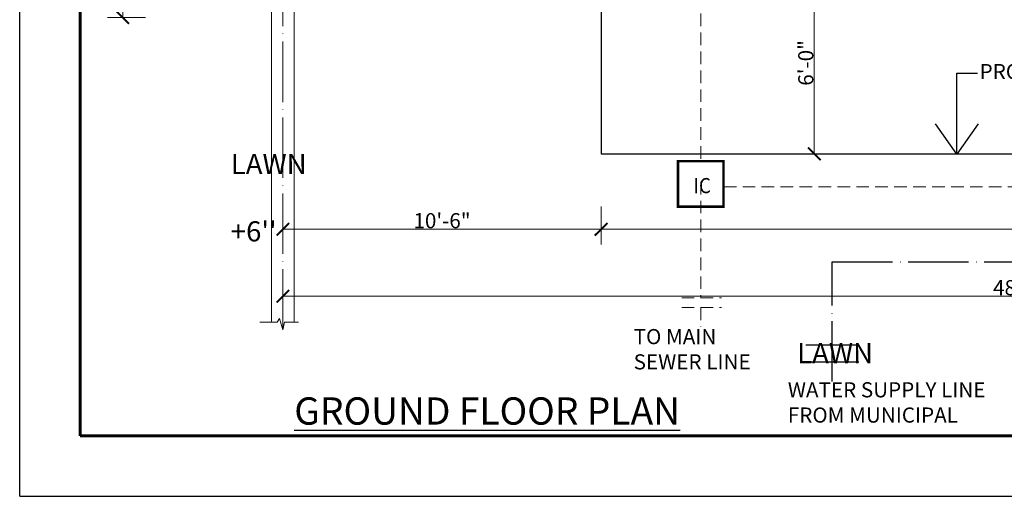
# Model space of a CAD drawing. Units: feet. Extents: x 18471 to 30550, y -13540 to -11719.
# Drawn here: x 18471 to 18861, y -13380 to -13191 of the extents above; entities that cross this region are included whole.
import ezdxf

# ---------------------------------------------------------------- set-up
doc = ezdxf.new("R2010")
doc.units = ezdxf.units.FT
doc.header["$MEASUREMENT"] = 0
doc.header["$PDMODE"] = 2
for name, pattern in [('ACAD_ISO03W100', [30, 12, -18]), ('ACAD_ISO04W100', [30, 24, -3, 0, -3]), ('DASHED', [0.75, 0.5, -0.25]), ('HIDDEN', [0.375, 0.25, -0.125])]:
    doc.linetypes.add(name, pattern=pattern)
doc.layers.get('0').update_dxf_attribs({"lineweight": 30})
doc.layers.add('BLK_1_FLR_0_CHAJJA', color=7, linetype='Continuous')
doc.layers.add('Text F.F', color=7, linetype='Continuous')
for name, color, linetype, lineweight in [('center line', 253, 'ACAD_ISO04W100', 5), ('CWS', 94, 'Continuous', 9), ('DIM', 7, 'Continuous', 18), ('P & B WALL', 7, 'Continuous', 30), ('P-SOIL', 6, 'Continuous', 18), ('P-TEXT', 7, 'Continuous', 13), ('PL-C.W.S', 90, 'ACAD_ISO04W100', 25), ('PROJ', 30, 'ACAD_ISO03W100', 13), ('pub health ser', 22, 'Continuous', 30), ('TEXT', 7, 'Continuous', 30), ('WALL', 10, 'Continuous', 30)]:
    doc.layers.add(name, color=color, linetype=linetype, lineweight=lineweight)
doc.styles.add('AR. TEXT 01', font='arialbd.ttf')
doc.styles.add('p.h tex', font='techb___.ttf')
doc.styles.add('PLU', font='times.ttf', dxfattribs={"width": 0.9})
doc.styles.get("Standard").update_dxf_attribs({"font": 'ARIALN.TTF'})
doc.styles.add('TEX02', font='GARA.TTF')
doc.dimstyles.new('DIM 50', dxfattribs={"dimtxt": 6, "dimasz": 3, "dimexe": 6, "dimexo": 4, "dimgap": 0.3125, "dimtad": 1, "dimzin": 3, "dimdsep": 46, "dimlunit": 4, "dimtxsty": 'AR. TEXT 01', "dimblk": 'DOT', "dimcen": 0.09, "dimclrd": 5, "dimclre": 5, "dimclrt": 5, "dimazin": 0, "dimtfac": 0.8, "dimtofl": 0, "dimtmove": 1, "dimatfit": 3, "dimfxl": 6, "dimfxlon": 1, "dimfrac": 1, "dimtolj": 1, "dimtzin": 0, "dimlwd": -1, "dimlwe": -1, "dimarcsym": 1})

# ---------------------------------------------------------------- blocks, each defined once
blk = doc.blocks.new('_Dot')
at = {"color": 0, "linetype": 'ByBlock', "lineweight": -2}
blk.add_line((-0.5, 0), (-1, 0), dxfattribs=at)
at = {"color": 0, "linetype": 'ByBlock', "const_width": 0.5}
blk.add_lwpolyline([(-0.25, 0, 1), (0.25, 0, 1)], format="xyb", close=True, dxfattribs=at)
blk = doc.blocks.new('_ArchTick')
at = {"color": 0, "linetype": 'ByBlock', "const_width": 0.15}
blk.add_lwpolyline([(-0.5, -0.5), (0.5, 0.5)], dxfattribs=at)
blk = doc.blocks.new('*D252')
at = {"layer": 'Defpoints', "color": 0, "ltscale": 5, "transparency": 16777216}
for p in [(18590.83, -12955.78), (18511.67, -13189.78), (18745.52, -13189.78)]:
    blk.add_point(p, dxfattribs=at)
at = {"layer": 'DIM', "ltscale": 5, "transparency": 16777216}
for p, q in [((18520.67, -12955.78), (18505.67, -12955.78)), ((18511.67, -12955.78), (18511.67, -13189.78)), ((18520.67, -13189.78), (18505.67, -13189.78))]:
    blk.add_line(p, q, dxfattribs=at)
at = {"layer": 'DIM', "ltscale": 5, "transparency": 16777216, "xscale": 5, "yscale": 5, "zscale": 5}
for p, rotation in [((18511.67, -12955.78), 90), ((18511.67, -13189.78), 270)]:
    blk.add_blockref('_ArchTick', p, dxfattribs=dict(at, rotation=rotation))
at = {"layer": 'DIM', "ltscale": 5, "transparency": 16777216, "insert": (18508.29, -13072.78), "char_height": 6, "attachment_point": 5, "rotation": 90, "style": 'AR. TEXT 01'}
blk.add_mtext('\\A1;19\'-6"', dxfattribs=at)
blk = doc.blocks.new('*D297')
at = {"layer": 'Defpoints', "color": 0, "transparency": 16777216}
for p in [(18701.08, -13206.43), (18575.08, -13265.74), (18701.08, -13273.68)]:
    blk.add_point(p, dxfattribs=at)
at = {"layer": 'DIM', "ltscale": 5, "transparency": 16777216}
for p, q in [((18701.08, -13264.68), (18701.08, -13279.68)), ((18575.08, -13269.74), (18575.08, -13279.68)), ((18575.08, -13273.68), (18701.08, -13273.68))]:
    blk.add_line(p, q, dxfattribs=at)
at = {"layer": 'DIM', "transparency": 16777216, "xscale": 5, "yscale": 5, "zscale": 5, "rotation": 180}
blk.add_blockref('_ArchTick', (18575.08, -13273.68), dxfattribs=at)
at = {"layer": 'DIM', "transparency": 16777216, "xscale": 5, "yscale": 5, "zscale": 5}
blk.add_blockref('_ArchTick', (18701.08, -13273.68), dxfattribs=at)
at = {"layer": 'DIM', "transparency": 16777216, "insert": (18638.08, -13270.3), "char_height": 6, "attachment_point": 5, "style": 'AR. TEXT 01'}
blk.add_mtext('\\A1;10\'-6"', dxfattribs=at)
blk = doc.blocks.new('*D298')
at = {"layer": 'Defpoints', "color": 0, "transparency": 16777216}
for p in [(18701.08, -13206.43), (19088.08, -13206.43), (19088.08, -13273.68)]:
    blk.add_point(p, dxfattribs=at)
at = {"layer": 'DIM', "ltscale": 5, "transparency": 16777216}
for p, q in [((18701.08, -13264.68), (18701.08, -13279.68)), ((19088.08, -13264.68), (19088.08, -13279.68)), ((18701.08, -13273.68), (19088.08, -13273.68))]:
    blk.add_line(p, q, dxfattribs=at)
at = {"layer": 'DIM', "transparency": 16777216, "xscale": 5, "yscale": 5, "zscale": 5, "rotation": 180}
blk.add_blockref('_ArchTick', (18701.08, -13273.68), dxfattribs=at)
at = {"layer": 'DIM', "transparency": 16777216, "xscale": 5, "yscale": 5, "zscale": 5}
blk.add_blockref('_ArchTick', (19088.08, -13273.68), dxfattribs=at)
at = {"layer": 'DIM', "transparency": 16777216, "insert": (18894.58, -13270.3), "char_height": 6, "attachment_point": 5, "style": 'AR. TEXT 01'}
blk.add_mtext('\\A1;32\'-3"', dxfattribs=at)
blk = doc.blocks.new('*D300')
at = {"layer": 'Defpoints', "color": 0, "transparency": 16777216}
for p in [(19160.08, -13288.64), (18575.08, -13297.71), (19160.08, -13300.24)]:
    blk.add_point(p, dxfattribs=at)
at = {"layer": 'DIM', "ltscale": 5, "transparency": 16777216}
for p, q in [((19160.08, -13292.64), (19160.08, -13306.24)), ((18575.08, -13300.24), (19160.08, -13300.24)), ((18575.08, -13301.71), (18575.08, -13306.24))]:
    blk.add_line(p, q, dxfattribs=at)
at = {"layer": 'DIM', "transparency": 16777216, "xscale": 5, "yscale": 5, "zscale": 5, "rotation": 180}
blk.add_blockref('_ArchTick', (18575.08, -13300.24), dxfattribs=at)
at = {"layer": 'DIM', "transparency": 16777216, "xscale": 5, "yscale": 5, "zscale": 5}
blk.add_blockref('_ArchTick', (19160.08, -13300.24), dxfattribs=at)
at = {"layer": 'DIM', "transparency": 16777216, "insert": (18867.58, -13296.86), "char_height": 6, "attachment_point": 5, "style": 'AR. TEXT 01'}
blk.add_mtext('\\A1;48\'-9"', dxfattribs=at)
blk = doc.blocks.new('*D319')
at = {"layer": 'Defpoints', "color": 0, "ltscale": 5, "transparency": 16777216}
for p in [(18785.49, -13171.78), (18785.49, -13171.78), (18785.49, -13243.78)]:
    blk.add_point(p, dxfattribs=at)
at = {"layer": 'DIM', "ltscale": 5, "transparency": 16777216}
for p, q in [((18785.49, -13171.78), (18779.49, -13171.78)), ((18785.49, -13243.78), (18785.49, -13171.78)), ((18785.49, -13243.78), (18779.49, -13243.78))]:
    blk.add_line(p, q, dxfattribs=at)
at = {"layer": 'DIM', "ltscale": 5, "transparency": 16777216, "xscale": 5, "yscale": 5, "zscale": 5}
for p, rotation in [((18785.49, -13171.78), 90), ((18785.49, -13243.78), 270)]:
    blk.add_blockref('_ArchTick', p, dxfattribs=dict(at, rotation=rotation))
at = {"layer": 'DIM', "ltscale": 5, "transparency": 16777216, "insert": (18782.11, -13207.78), "char_height": 6, "attachment_point": 5, "rotation": 90, "style": 'AR. TEXT 01'}
blk.add_mtext('\\A1;6\'-0"', dxfattribs=at)

msp = doc.modelspace()

# ---------------------------------------------------------------- linework, layer by layer
at = {"color": 3, "lineweight": 25}
for q in [(18470.869, -11849.532), (20330.869, -13379.53)]:
    msp.add_line((18470.869, -13379.53), q, dxfattribs=at)
at = {"layer": 'BLK_1_FLR_0_CHAJJA', "elevation": 0.958}
msp.add_lwpolyline([(18701.081, -13243.778), (19088.081, -13243.778), (19088.081, -13171.778), (18701.081, -13171.778)], close=True, dxfattribs=at)
at = {"layer": 'center line'}
msp.add_line((18575.081, -13313.567, 0.958), (18575.081, -12997.778, 0.958), dxfattribs=at)
at = {"layer": 'P & B WALL', "color": 183, "lineweight": 20}
for p, q in [((18570.581, -13310.567, 0.958), (18570.581, -12955.778, 0.958)), ((18579.581, -13310.567, 0.958), (18579.581, -12955.778, 0.958))]:
    msp.add_line(p, q, dxfattribs=at)
at = {"layer": 'P & B WALL', "color": 183, "lineweight": 20, "elevation": 0.958}
msp.add_lwpolyline([(18566.006, -13310.567), (18572.756, -13310.567), (18573.756, -13309.067), (18575.081, -13313.567), (18575.756, -13310.567), (18581.256, -13310.567)], dxfattribs=at)
at = {"layer": 'P-SOIL', "linetype": 'DASHED', "ltscale": 10}
for p, q in [((18740.506, -12408.26, 0.958), (18740.506, -13246.716, 0.958)), ((18740.506, -13254.868, 0.958), (18740.506, -13300.906, 0.958)), ((19017.132, -13256.888, 0.958), (18749.506, -13256.888, 0.958)), ((18732.983, -13300.906, 0.958), (18748.793, -13300.906, 0.958)), ((18732.983, -13304.765, 0.958), (18748.793, -13304.765, 0.958)), ((18740.506, -13304.765, 0.958), (18740.506, -13312.406, 0.958))]:
    msp.add_line(p, q, dxfattribs=at)
at = {"layer": 'PL-C.W.S'}
for p, q in [((18782.092, -13319.467, 0.958), (18803.163, -13319.467, 0.958)), ((18782.092, -13326.212, 0.958), (18803.163, -13326.212, 0.958))]:
    msp.add_line(p, q, dxfattribs=at)
at = {"layer": 'PL-C.W.S', "elevation": 0.958}
msp.add_lwpolyline([(18792.496, -13334.06), (18792.496, -13286.577), (19154.179, -13286.577), (19154.179, -12768.138), (19139.06, -12768.138), (19139.06, -12760.087)], dxfattribs=at)
at = {"layer": 'PROJ', "linetype": 'DASHED', "ltscale": 10}
for p, q in [((18701.081, -13171.778, 0.958), (18701.081, -13243.778, 0.958)), ((18701.081, -13243.778, 0.958), (19088.081, -13243.778, 0.958))]:
    msp.add_line(p, q, dxfattribs=at)
at = {"layer": 'pub health ser', "const_width": 1, "elevation": 0.958}
msp.add_lwpolyline([(18749.506, -13264.716), (18745.006, -13264.716), (18740.506, -13264.716), (18731.506, -13264.716), (18731.506, -13246.716), (18749.506, -13246.716), (18749.506, -13264.716)], dxfattribs=at)
at = {"layer": 'WALL', "color": 35, "linetype": 'Continuous', "lineweight": 60}
for p in [(18494.869, -11873.532), (20306.869, -13355.53)]:
    msp.add_line(p, (18494.869, -13355.53), dxfattribs=at)

# ---------------------------------------------------------------- texts
at = {"layer": 'CWS', "linetype": 'HIDDEN', "char_height": 6, "attachment_point": 1, "style": 'p.h tex'}
for s, insert, width in [('TO MAIN \\PSEWER LINE', (18713.955, -13313.245, 0.958), 1582.84715), ('WATER SUPPLY LINE \\PFROM MUNICIPAL ', (18775.002, -13334.32, 0.958), 295.72659)]:
    msp.add_mtext(s, dxfattribs=dict(at, insert=insert, width=width))
at = {"layer": 'P-TEXT', "style": 'PLU', "width": 0.9}
msp.add_text('IC', height=6, dxfattribs=at).set_placement((18737.674, -13259.403, 0.958))
at = {"layer": 'TEXT', "attachment_point": 1, "style": 'TEX02'}
for s, insert, char_height, width in [('\\A1;{\\fArial|b0|i0|c0|p34; PROJ. ABOVE}', (18849.092, -13208.206, 0.958), 6, 72.01011), ("\\A1;\\pi57.63046;{\\fArial|b0|i0|c0|p34;FRONT LAWN\\P\\pi66.87193;LEVEL +6'' }", (18554.446, -13230.51, 0.958), 8, 187.31003), ('\\A1;\\pi57.63046;{\\fArial|b0|i0|c0|p34;FRONT LAWN}', (18778.684, -13305.434, 0.958), 8, 187.31003)]:
    msp.add_mtext(s, dxfattribs=dict(at, insert=insert, char_height=char_height, width=width))
at = {"layer": 'Text F.F', "ltscale": 2, "insert": (18655.961, -13351.119, 0.958), "char_height": 9, "width": 324.83091, "attachment_point": 8}
msp.add_mtext('\\A1;\\fSwis721 LtEx BT|b1|i0|c0|p34;\\H1.2x;\\LGROUND FLOOR PLAN', dxfattribs=at)

# ---------------------------------------------------------------- dimensions: what is measured, and where the dimension line sits
at = {"layer": 'DIM', "ltscale": 5}
for base, p1, p2, override, picture, middle in [((18511.668, -13189.778, 0.958), (18590.831, -12955.778, 0.958), (18745.52, -13189.778, 0.958), {"dimtxt": 6, "dimasz": 5, "dimblk": 'ArchTick', "dimclrd": 256, "dimclre": 256, "dimclrt": 256, "dimfxl": 9}, '*D252', (18508.29, -13072.778, 0.958)), ((18785.485, -13171.778, 0.958), (18785.485, -13243.778, 0.958), (18785.485, -13171.778, 0.958), {"dimasz": 5, "dimblk": 'ArchTick', "dimclrd": 256, "dimclre": 256, "dimclrt": 256, "dimfxl": 9}, '*D319', (18782.109, -13207.778, 0.958))]:
    dim = msp.add_linear_dim(base=base, p1=p1, p2=p2, angle=90, dimstyle='DIM 50', override=override, dxfattribs=at)
    dim.commit()
    dim.dimension.update_dxf_attribs({"geometry": picture, "text_midpoint": middle})
for base, p1, p2, picture, middle in [((18701.081, -13273.676, 0.958), (18575.081, -13265.736, 0.958), (18701.081, -13206.428, 0.958), '*D297', (18638.081, -13270.304, 0.958)), ((19088.081, -13273.676, 0.958), (18701.081, -13206.428, 0.958), (19088.081, -13206.428, 0.958), '*D298', (18894.581, -13270.304, 0.958)), ((19160.081, -13300.243, 0.958), (18575.081, -13297.706, 0.958), (19160.081, -13288.638, 0.958), '*D300', (18867.581, -13296.865, 0.958))]:
    dim = msp.add_linear_dim(base=base, p1=p1, p2=p2, dimstyle='DIM 50', override={"dimtxt": 6, "dimasz": 5, "dimblk": 'ArchTick', "dimclrd": 256, "dimclre": 256, "dimclrt": 256, "dimfxl": 9}, dxfattribs=at)
    dim.commit()
    dim.dimension.update_dxf_attribs({"geometry": picture, "text_midpoint": middle})

# ---------------------------------------------------------------- leaders
at = {"layer": 'TEXT'}
msp.add_leader([(18841.934, -13243.961, 0.958), (18841.934, -13211.885, 0.958), (18850.12, -13211.885, 0.958)], dimstyle='DIM 50', override={"dimasz": 12, "dimtad": 0, "dimldrblk": 'Open90'}, dxfattribs=at)

doc.saveas('drawing.dxf')
